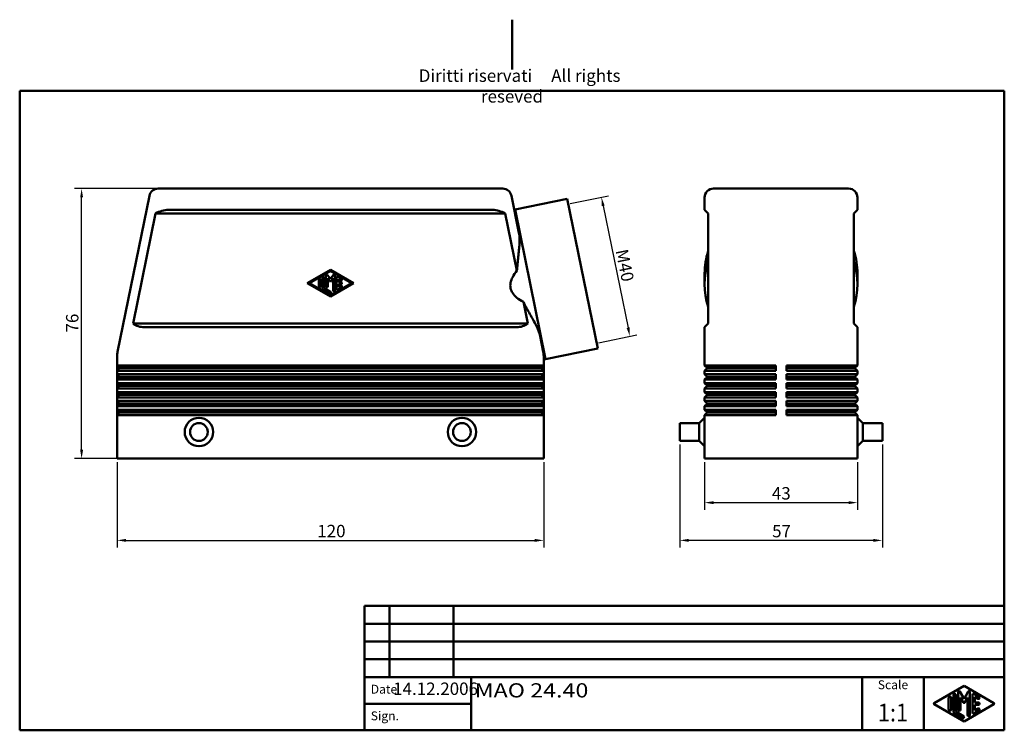
# Model space of a CAD drawing. Extents: x 10 to 287, y 10 to 210.
import ezdxf
from ezdxf.enums import TextEntityAlignment as Align

# ---------------------------------------------------------------- set-up
doc = ezdxf.new("R2010")
doc.units = 0
for name, color, linetype, lineweight in [('Bemaßungen(TC_020513_DIN)', 7, 'Continuous', 25), ('Schraffur', 179, 'Continuous', 9), ('Sichtbare Kanten(TC_020513_DIN)', 7, 'Continuous', 50), ('Skizziergeometrie(ISO)', 7, 'Continuous', 50), ('Symbole(ISO)', 7, 'Continuous', 25)]:
    doc.layers.add(name, color=color, linetype=linetype, lineweight=lineweight)
doc.styles.add('Aktuell-BSI', font='ARIAL.TTF')
doc.styles.add('Kopie von TC 5 mm', font='ARIAL.TTF', dxfattribs={"width": 1.2})
doc.styles.add('TC 2_5 mm', font='ARIAL.TTF', dxfattribs={"width": 0.9})
doc.styles.add('TC 3_5 mm', font='ARIAL.TTF', dxfattribs={"width": 0.8})
doc.styles.add('TC 5 mm', font='ARIAL.TTF', dxfattribs={"width": 0.9})
doc.dimstyles.new('STANDARD-TC_020513_DIN', dxfattribs={"dimtxt": 3.5, "dimasz": 2.5, "dimexe": 2, "dimexo": 1, "dimgap": 0.8, "dimtad": 1, "dimrnd": 1e-08, "dimzin": 12, "dimtxsty": 'Aktuell-BSI', "dimcen": 0.09, "dimdle": 10, "dimclrd": 7, "dimclre": 7, "dimclrt": 7, "dimadec": 0, "dimazin": 3, "dimtfac": 1, "dimtmove": 0, "dimatfit": 3, "dimfxl": 1, "dimtolj": 1, "dimtzin": 0, "dimlwd": 25, "dimlwe": 25, "dimarcsym": 0})

# ---------------------------------------------------------------- blocks, each defined once
blk = doc.blocks.new('Ränder Ilme Rahmen A4 quer')
at = {"layer": 'Skizziergeometrie(ISO)'}
for p, q in [((148.5, 210), (148.5, 196)), ((10, 10), (10, 190)), ((10, 190), (287, 190)), ((287, 190), (287, 10)), ((10, 10), (287, 10))]:
    blk.add_line(p, q, dxfattribs=at)
at = {"layer": 'Symbole(ISO)', "color": 7, "insert": (148.5, 196), "char_height": 3.5, "attachment_point": 2, "style": 'TC 2_5 mm'}
blk.add_mtext('\\fISOCPEUR|b0|i0;\\H3.5000;    Diritti riservati     All rights reseved', dxfattribs=at)
blk = doc.blocks.new('Schriftfelder Ilme')
at = {"layer": 'Schraffur'}
h = blk.add_hatch(color=7, dxfattribs=at)
edge = h.paths.add_edge_path()
edge.add_arc((184.66, 19.15), 0.333, 0, 180)
edge.add_line((184.32, 19.15), (184.32, 15.85))
edge.add_arc((184.66, 15.85), 0.333, 180, 360)
edge.add_line((184.99, 15.85), (184.99, 19.15))
h = blk.add_hatch(color=7, dxfattribs=at)
edge = h.paths.add_edge_path()
edge.add_line((188.49, 14.02), (186.32, 15.27))
edge.add_line((186.32, 15.27), (186.32, 19.94))
edge.add_arc((185.99, 19.94), 0.333, 0, 180)
edge.add_line((185.66, 19.94), (185.66, 15.27))
edge.add_arc((186.32, 15.27), 0.667, 180, 240.0184)
edge.add_line((185.99, 14.69), (188.16, 13.44))
edge.add_arc((188.32, 13.73), 0.333, 240.0184, 420.0184)
h = blk.add_hatch(color=7, dxfattribs=at)
edge = h.paths.add_edge_path()
edge.add_line((188.66, 18.85), (187.48, 20.89))
edge.add_arc((187.25, 20.75), 0.265, 30, 180)
edge.add_line((186.99, 20.75), (186.99, 15.85))
edge.add_arc((187.32, 15.85), 0.333, 180, 360)
edge.add_line((187.66, 15.85), (187.66, 19.25))
edge.add_line((187.66, 19.25), (188.51, 17.77))
edge.add_arc((188.66, 17.85), 0.167, 210, 330)
edge.add_line((188.8, 17.77), (189.66, 19.25))
edge.add_line((189.66, 19.25), (189.66, 14.29))
edge.add_arc((189.99, 14.29), 0.333, 180, 360)
edge.add_line((190.32, 14.29), (190.32, 20.75))
edge.add_arc((190.06, 20.75), 0.265, 0, 150)
edge.add_line((189.83, 20.89), (188.66, 18.85))
h = blk.add_hatch(color=7, dxfattribs=at)
edge = h.paths.add_edge_path()
edge.add_arc((192.69, 15.85), 0.333, 299.9816, 479.9816)
edge.add_line((192.52, 16.14), (191.66, 15.63))
edge.add_line((191.66, 15.63), (191.66, 17.17))
edge.add_line((191.66, 17.17), (192.69, 17.17))
edge.add_arc((192.69, 17.5), 0.333, 270, 450)
edge.add_line((192.69, 17.83), (191.66, 17.83))
edge.add_line((191.66, 17.83), (191.66, 19.37))
edge.add_line((191.66, 19.37), (192.52, 18.87))
edge.add_arc((192.69, 19.15), 0.333, 240.0184, 420.0184)
edge.add_line((192.86, 19.44), (191.49, 20.23))
edge.add_arc((191.32, 19.94), 0.333, 60.0184, 180)
edge.add_line((190.99, 19.94), (190.99, 15.06))
edge.add_arc((191.32, 15.06), 0.333, 180, 299.9816)
edge.add_line((191.49, 14.77), (192.86, 15.56))
for p, q in [((185.66, 19.94), (185.66, 15.27)), ((186.32, 15.27), (186.32, 19.94)), ((186.99, 20.75), (186.99, 15.85)), ((188.66, 18.85), (187.48, 20.89)), ((189.83, 20.89), (188.66, 18.85)), ((190.32, 14.29), (190.32, 20.75)), ((190.99, 15.06, 10), (190.99, 19.94, 10)), ((191.49, 20.23, 10), (192.86, 19.44, 10)), ((184.32, 15.85, 10), (184.32, 19.15, 10)), ((184.99, 19.15, 10), (184.99, 15.85, 10)), ((187.66, 19.25), (188.51, 17.77)), ((187.66, 15.85), (187.66, 19.25)), ((188.8, 17.77), (189.66, 19.25)), ((189.66, 19.25), (189.66, 14.29)), ((191.66, 19.37, 10), (191.66, 17.83, 10)), ((192.52, 18.87, 10), (191.66, 19.37, 10)), ((191.66, 17.83, 10), (192.69, 17.83, 10)), ((191.66, 17.17, 10), (191.66, 15.63, 10)), ((192.69, 17.17, 10), (191.66, 17.17, 10)), ((185.99, 14.69), (188.16, 13.44)), ((188.49, 14.02), (186.32, 15.27)), ((192.86, 15.56, 10), (191.49, 14.77, 10)), ((191.66, 15.63, 10), (192.52, 16.14, 10))]:
    blk.add_line(p, q)
for centre, radius, start, end in [((184.66, 19.15, 10), 0.333, 0, 180), ((185.99, 19.94), 0.333, 0, 180), ((187.25, 20.75), 0.265, 30, 180), ((190.06, 20.75), 0.265, 0, 150), ((191.32, 19.94, 10), 0.333, 60.0184, 180), ((192.69, 19.15, 10), 0.333, 240.0184, 60.0184), ((188.66, 17.85), 0.167, 210, 330), ((192.69, 17.5, 10), 0.333, 270, 90), ((184.66, 15.85, 10), 0.333, 180, 0), ((186.32, 15.27), 0.667, 180, 240.0184), ((187.32, 15.85), 0.333, 180, 0), ((188.32, 13.73), 0.333, 240.0184, 60.0184), ((189.99, 14.29), 0.333, 180, 0), ((191.32, 15.06, 10), 0.333, 180, 299.9816), ((192.69, 15.85, 10), 0.333, 299.9816, 119.9816)]:
    blk.add_arc(centre, radius, start, end)
at = {"layer": 'Skizziergeometrie(ISO)'}
for p, q in [((19.98, 45), (199.98, 45)), ((19.98, 45), (19.98, 10)), ((26.98, 45), (26.98, 25)), ((44.98, 45), (44.98, 25)), ((19.98, 40), (199.98, 40)), ((19.98, 35), (199.98, 35)), ((19.98, 30), (199.98, 30)), ((19.98, 25), (199.98, 25)), ((49.98, 10), (49.98, 25)), ((159.98, 25), (159.98, 10)), ((177.33, 25), (177.33, 10)), ((180.24, 17.65), (188.66, 22.5)), ((188.66, 22.5), (197.07, 17.65)), ((185.66, 15.27), (185.66, 19.94)), ((186.32, 19.94), (186.32, 15.27)), ((186.99, 15.85), (186.99, 20.75)), ((187.48, 20.89), (188.66, 18.85)), ((189.83, 20.89), (188.66, 18.85)), ((190.32, 14.29), (190.32, 20.75)), ((190.99, 15.06), (190.99, 19.94)), ((191.49, 20.23), (192.86, 19.44)), ((19.98, 17.5), (49.98, 17.5)), ((188.66, 12.5), (180.24, 17.36)), ((184.32, 15.85), (184.32, 19.15)), ((184.99, 19.15), (184.99, 15.85)), ((187.66, 19.25), (187.66, 15.85)), ((188.51, 17.77), (187.66, 19.25)), ((197.07, 17.36), (188.66, 12.5)), ((189.66, 19.25), (188.8, 17.77)), ((189.66, 14.29), (189.66, 19.25)), ((191.66, 19.37), (191.66, 17.83)), ((192.52, 18.87), (191.66, 19.37)), ((191.66, 17.83), (192.69, 17.83)), ((191.66, 17.17), (191.66, 15.63)), ((192.69, 17.17), (191.66, 17.17)), ((188.16, 13.44), (185.99, 14.69)), ((186.32, 15.27), (188.49, 14.02)), ((192.86, 15.56), (191.49, 14.77)), ((191.66, 15.63), (192.52, 16.14))]:
    blk.add_line(p, q, dxfattribs=at)
for centre, radius, start, end in [((184.66, 19.15), 0.333, 0, 180), ((185.99, 19.94), 0.333, 0, 180), ((187.25, 20.75), 0.265, 30, 180), ((190.06, 20.75), 0.265, 0, 150), ((191.32, 19.94), 0.333, 60.0184, 180), ((192.69, 19.15), 0.333, 240.0184, 60.0184), ((180.32, 17.5), 0.167, 119.9816, 240.0184), ((188.66, 17.85), 0.167, 210, 330), ((192.69, 17.5), 0.333, 270, 90), ((196.99, 17.5), 0.167, 299.9816, 60.0184), ((184.66, 15.85), 0.333, 180, 0), ((186.32, 15.27), 0.667, 180, 240.0184), ((187.32, 15.85), 0.333, 180, 0), ((188.32, 13.73), 0.333, 240.0184, 60.0184), ((189.99, 14.29), 0.333, 180, 0), ((191.32, 15.06), 0.333, 180, 299.9816), ((192.69, 15.85), 0.333, 299.9816, 119.9816)]:
    blk.add_arc(centre, radius, start, end, dxfattribs=at)
at = {"layer": 'Symbole(ISO)', "color": 7}
for s, insert, char_height, width, attachment_point, style in [(' Date', (20.98, 21.25), 2.5, 8.9975, 4, 'TC 2_5 mm'), ('14.12.2006', (39.98, 21.25), 3.5, 20.9533, 5, 'TC 3_5 mm'), ('Scale', (168.66, 22.5), 2.5, 17.3406, 5, 'TC 2_5 mm'), (' Sign.', (20.98, 13.75), 2.5, 8.971, 4, 'TC 2_5 mm')]:
    blk.add_mtext(s, dxfattribs=dict(at, insert=insert, char_height=char_height, width=width, attachment_point=attachment_point, style=style))
at = {"layer": 'Symbole(ISO)', "color": 7, "style": 'Kopie von TC 5 mm', "width": 1.2}
blk.add_attdef('BAUTEILNUMMER', text='', height=4, dxfattribs=at).set_placement((50.98, 21.25), align=Align.MIDDLE_LEFT)
at = {"layer": 'Symbole(ISO)', "color": 7, "style": 'TC 5 mm', "width": 0.9}
blk.add_attdef('FirstViewScale', text='', height=5, dxfattribs=at).set_placement((168.66, 15), align=Align.MIDDLE_CENTER)
blk = doc.blocks.new('*D11')
at = {"layer": 'Bemaßungen(TC_020513_DIN)', "color": 7, "linetype": 'Continuous', "lineweight": 25}
for p, q in [((164.84, 158.26), (175.61, 160.46)), ((174.15, 157.61), (181.16, 123.32)), ((172.84, 119.07), (183.62, 121.27))]:
    blk.add_line(p, q, dxfattribs=at)
at = {"layer": 'Bemaßungen(TC_020513_DIN)', "color": 7, "linetype": 'Continuous'}
for points in [[(174.56, 157.69), (173.75, 157.53), (173.65, 160.06)], [(181.57, 123.4), (180.75, 123.23), (181.66, 120.87)]]:
    blk.add_solid(points, dxfattribs=at)
at = {"layer": 'Defpoints', "color": 0, "linetype": 'Continuous'}
for p in [(163.86, 158.06), (181.66, 120.87), (171.86, 118.87)]:
    blk.add_point(p, dxfattribs=at)
at = {"layer": 'Bemaßungen(TC_020513_DIN)', "color": 7, "linetype": 'Continuous', "lineweight": 25, "insert": (181.05, 145.71), "char_height": 3.5, "attachment_point": 1, "rotation": 281.5467, "style": 'Aktuell-BSI'}
blk.add_mtext('\\A1;M40', dxfattribs=at)
blk = doc.blocks.new('*D12')
at = {"layer": 'Bemaßungen(TC_020513_DIN)', "color": 7, "linetype": 'Continuous', "lineweight": 25}
for p, q in [((37.42, 85.46), (37.42, 61.46)), ((157.42, 85.46), (157.42, 61.46)), ((39.92, 63.46), (154.92, 63.46))]:
    blk.add_line(p, q, dxfattribs=at)
at = {"layer": 'Bemaßungen(TC_020513_DIN)', "color": 7, "linetype": 'Continuous'}
for points in [[(39.92, 63.87), (39.92, 63.04), (37.42, 63.46)], [(154.92, 63.87), (154.92, 63.04), (157.42, 63.46)]]:
    blk.add_solid(points, dxfattribs=at)
at = {"layer": 'Defpoints', "color": 0, "linetype": 'Continuous'}
for p in [(37.42, 86.46), (157.42, 86.46), (157.42, 63.46)]:
    blk.add_point(p, dxfattribs=at)
at = {"layer": 'Bemaßungen(TC_020513_DIN)', "color": 7, "linetype": 'Continuous', "lineweight": 25, "insert": (93.72, 67.83), "char_height": 3.5, "attachment_point": 1, "style": 'Aktuell-BSI'}
blk.add_mtext('\\A1;120', dxfattribs=at)
blk = doc.blocks.new('*D13')
at = {"layer": 'Bemaßungen(TC_020513_DIN)', "color": 7, "linetype": 'Continuous', "lineweight": 25}
for p, q in [((51.53, 162.46), (25.42, 162.46)), ((27.42, 88.96), (27.42, 159.96)), ((42.42, 86.46), (25.42, 86.46))]:
    blk.add_line(p, q, dxfattribs=at)
at = {"layer": 'Bemaßungen(TC_020513_DIN)', "color": 7, "linetype": 'Continuous'}
for points in [[(27, 159.96), (27.83, 159.96), (27.42, 162.46)], [(27, 88.96), (27.83, 88.96), (27.42, 86.46)]]:
    blk.add_solid(points, dxfattribs=at)
at = {"layer": 'Defpoints', "color": 0, "linetype": 'Continuous'}
for p in [(27.42, 162.46), (52.53, 162.46), (43.42, 86.46)]:
    blk.add_point(p, dxfattribs=at)
at = {"layer": 'Bemaßungen(TC_020513_DIN)', "color": 7, "linetype": 'Continuous', "lineweight": 25, "insert": (23.04, 121.97), "char_height": 3.5, "attachment_point": 1, "rotation": 90, "style": 'Aktuell-BSI'}
blk.add_mtext('\\A1;76', dxfattribs=at)
blk = doc.blocks.new('*D14')
at = {"layer": 'Bemaßungen(TC_020513_DIN)', "color": 7, "linetype": 'Continuous', "lineweight": 25}
for p, q in [((195.69, 90.46), (195.69, 61.46)), ((252.69, 90.46), (252.69, 61.46)), ((250.19, 63.46), (198.19, 63.46))]:
    blk.add_line(p, q, dxfattribs=at)
at = {"layer": 'Bemaßungen(TC_020513_DIN)', "color": 7, "linetype": 'Continuous'}
for points in [[(198.19, 63.87), (198.19, 63.04), (195.69, 63.46)], [(250.19, 63.87), (250.19, 63.04), (252.69, 63.46)]]:
    blk.add_solid(points, dxfattribs=at)
at = {"layer": 'Defpoints', "color": 0, "linetype": 'Continuous'}
for p in [(195.69, 91.46), (252.69, 91.46), (195.69, 63.46)]:
    blk.add_point(p, dxfattribs=at)
at = {"layer": 'Bemaßungen(TC_020513_DIN)', "color": 7, "linetype": 'Continuous', "lineweight": 25, "insert": (221.68, 67.82), "char_height": 3.5, "attachment_point": 1, "style": 'Aktuell-BSI'}
blk.add_mtext('\\A1;57', dxfattribs=at)
blk = doc.blocks.new('*D15')
at = {"layer": 'Bemaßungen(TC_020513_DIN)', "color": 7, "linetype": 'Continuous', "lineweight": 25}
for p, q in [((202.69, 85.46), (202.69, 72.08)), ((245.69, 85.46), (245.69, 72.08)), ((205.19, 74.08), (243.19, 74.08))]:
    blk.add_line(p, q, dxfattribs=at)
at = {"layer": 'Bemaßungen(TC_020513_DIN)', "color": 7, "linetype": 'Continuous'}
for points in [[(205.19, 74.49), (205.19, 73.66), (202.69, 74.08)], [(243.19, 74.49), (243.19, 73.66), (245.69, 74.08)]]:
    blk.add_solid(points, dxfattribs=at)
at = {"layer": 'Defpoints', "color": 0, "linetype": 'Continuous'}
for p in [(202.69, 86.46), (245.69, 86.46), (245.69, 74.08)]:
    blk.add_point(p, dxfattribs=at)
at = {"layer": 'Bemaßungen(TC_020513_DIN)', "color": 7, "linetype": 'Continuous', "lineweight": 25, "insert": (221.61, 78.45), "char_height": 3.5, "attachment_point": 1, "style": 'Aktuell-BSI'}
blk.add_mtext('\\A1;43', dxfattribs=at)

msp = doc.modelspace()

# ---------------------------------------------------------------- linework, layer by layer
at = {"layer": 'Sichtbare Kanten(TC_020513_DIN)'}
for p, q in [((48.957, 162.458), (52.529, 162.458)), ((142.302, 162.458), (52.529, 162.458)), ((142.302, 162.458), (145.875, 162.458)), ((205.192, 162.458), (208.692, 162.458)), ((239.692, 162.458), (208.692, 162.458)), ((239.692, 162.458), (243.192, 162.458)), ((46.507, 160.458), (37.537, 116.552)), ((150.45, 150.052), (148.324, 160.458)), ((164.045, 159.627), (149.349, 156.625)), ((164.045, 159.627), (172.653, 117.498)), ((202.692, 159.958), (202.692, 156.458)), ((245.692, 156.458), (245.692, 159.958)), ((41.891, 124.458), (48.224, 155.458)), ((48.224, 155.458), (146.607, 155.458)), ((51.814, 156.458), (143.018, 156.458)), ((146.607, 155.458), (149.894, 139.371)), ((149.125, 156.537), (149.349, 156.625)), ((149.349, 156.625), (157.956, 114.495)), ((203.692, 155.458), (202.692, 156.458)), ((203.692, 155.458), (203.692, 124.458)), ((245.692, 156.458), (244.692, 155.458)), ((244.692, 124.458), (244.692, 155.458)), ((90.915, 135.858), (97.416, 139.607)), ((97.416, 139.318), (91.416, 135.858)), ((97.416, 139.607), (103.916, 135.858)), ((103.416, 135.858), (97.416, 139.318)), ((202.692, 138.563), (202.692, 135.56)), ((245.692, 138.563), (245.692, 135.56)), ((97.416, 132.109), (90.915, 135.858)), ((91.416, 135.858), (97.416, 132.398)), ((94.166, 134.868), (94.166, 136.848)), ((94.666, 136.848), (94.666, 134.868)), ((95.166, 134.302), (95.166, 137.414)), ((95.666, 137.414), (95.666, 134.446)), ((96.166, 134.868), (96.166, 137.991)), ((96.616, 138.14), (97.416, 137.069)), ((97.416, 136.234), (96.666, 137.238)), ((96.666, 137.238), (96.666, 134.868)), ((97.416, 137.069), (98.215, 138.14)), ((98.166, 137.238), (97.416, 136.234)), ((103.916, 135.858), (97.416, 132.109)), ((97.416, 132.398), (103.416, 135.858)), ((98.166, 133.725), (98.166, 137.238)), ((98.666, 137.991), (98.666, 133.725)), ((99.166, 134.302), (99.166, 137.414)), ((99.541, 137.631), (100.541, 137.054)), ((99.666, 136.981), (99.666, 136.108)), ((100.291, 136.621), (99.666, 136.981)), ((99.666, 136.108), (100.416, 136.108)), ((97.291, 132.932), (95.291, 134.085)), ((95.666, 134.446), (97.541, 133.365)), ((100.541, 134.662), (99.541, 134.085)), ((100.416, 135.608), (99.666, 135.608)), ((99.666, 135.608), (99.666, 134.734)), ((99.666, 134.734), (100.291, 135.095)), ((151.689, 130.58), (152.94, 124.458)), ((41.891, 124.458), (152.94, 124.458)), ((149.759, 123.458), (45.072, 123.458)), ((202.692, 123.458), (203.692, 124.458)), ((202.692, 123.458), (202.692, 115.351)), ((244.692, 124.458), (245.692, 123.458)), ((245.692, 115.351), (245.692, 123.458)), ((157.294, 116.552), (156.391, 120.974)), ((172.653, 117.498), (157.956, 114.495)), ((37.416, 115.351), (37.416, 112.708)), ((157.416, 112.708), (157.416, 115.351)), ((157.416, 114.481), (157.956, 114.495)), ((202.692, 115.351), (202.692, 112.708)), ((245.692, 112.708), (245.692, 115.351)), ((37.416, 112.708), (43.416, 112.708)), ((37.416, 112.708), (37.416, 111.208)), ((37.416, 112.708), (38.116, 112.008)), ((37.416, 111.208), (38.116, 111.908)), ((37.416, 111.208), (37.416, 110.208)), ((43.416, 111.208), (37.416, 111.208)), ((43.416, 112.008), (38.116, 112.008)), ((38.116, 111.908), (38.116, 112.008)), ((38.116, 111.908), (43.416, 111.908)), ((151.416, 112.708), (43.416, 112.708)), ((43.416, 112.008), (151.416, 112.008)), ((151.416, 111.908), (43.416, 111.908)), ((43.416, 111.208), (151.416, 111.208)), ((151.416, 112.708), (157.416, 112.708)), ((156.716, 112.008), (151.416, 112.008)), ((151.416, 111.908), (156.716, 111.908)), ((157.416, 111.208), (151.416, 111.208)), ((156.716, 112.008), (157.416, 112.708)), ((156.716, 111.908), (156.716, 112.008)), ((157.416, 111.208), (156.716, 111.908)), ((157.416, 111.208), (157.416, 112.708)), ((157.416, 110.208), (157.416, 111.208)), ((203.392, 112.008), (202.692, 112.708)), ((202.692, 112.708), (208.692, 112.708)), ((203.392, 111.908), (202.692, 111.208)), ((208.692, 111.208), (202.692, 111.208)), ((202.692, 111.208), (202.692, 110.208)), ((203.392, 112.008), (208.692, 112.008)), ((203.392, 111.908), (203.392, 112.008)), ((208.692, 111.908), (203.392, 111.908)), ((222.692, 112.708), (208.692, 112.708)), ((222.692, 112.008), (208.692, 112.008)), ((208.692, 111.908), (222.692, 111.908)), ((208.692, 111.208), (222.692, 111.208)), ((222.692, 111.208), (222.692, 112.708)), ((225.692, 112.708), (225.692, 111.208)), ((239.692, 112.708), (225.692, 112.708)), ((225.692, 112.008), (239.692, 112.008)), ((239.692, 111.908), (225.692, 111.908)), ((225.692, 111.208), (239.692, 111.208)), ((239.692, 112.708), (245.692, 112.708)), ((244.992, 112.008), (239.692, 112.008)), ((239.692, 111.908), (244.992, 111.908)), ((245.692, 111.208), (239.692, 111.208)), ((245.692, 112.708), (244.992, 112.008)), ((244.992, 111.908), (244.992, 112.008)), ((245.692, 111.208), (244.992, 111.908)), ((245.692, 110.208), (245.692, 111.208)), ((37.416, 110.208), (43.416, 110.208)), ((37.416, 110.208), (37.416, 108.708)), ((37.416, 110.208), (38.116, 109.508)), ((37.416, 108.708), (38.116, 109.408)), ((37.416, 108.708), (37.416, 107.708)), ((43.416, 108.708), (37.416, 108.708)), ((43.416, 109.508), (38.116, 109.508)), ((38.116, 109.408), (38.116, 109.508)), ((38.116, 109.408), (43.416, 109.408)), ((151.416, 110.208), (43.416, 110.208)), ((43.416, 109.508), (151.416, 109.508)), ((151.416, 109.408), (43.416, 109.408)), ((43.416, 108.708), (151.416, 108.708)), ((151.416, 110.208), (157.416, 110.208)), ((156.716, 109.508), (151.416, 109.508)), ((151.416, 109.408), (156.716, 109.408)), ((157.416, 108.708), (151.416, 108.708)), ((156.716, 109.508), (157.416, 110.208)), ((156.716, 109.408), (156.716, 109.508)), ((157.416, 108.708), (156.716, 109.408)), ((157.416, 108.708), (157.416, 110.208)), ((157.416, 107.708), (157.416, 108.708)), ((203.392, 109.508), (202.692, 110.208)), ((202.692, 110.208), (208.692, 110.208)), ((203.392, 109.408), (202.692, 108.708)), ((208.692, 108.708), (202.692, 108.708)), ((202.692, 108.708), (202.692, 107.708)), ((203.392, 109.508), (208.692, 109.508)), ((203.392, 109.408), (203.392, 109.508)), ((208.692, 109.408), (203.392, 109.408)), ((222.692, 110.208), (208.692, 110.208)), ((222.692, 109.508), (208.692, 109.508)), ((208.692, 109.408), (222.692, 109.408)), ((208.692, 108.708), (222.692, 108.708)), ((222.692, 108.708), (222.692, 110.208)), ((225.692, 110.208), (225.692, 108.708)), ((239.692, 110.208), (225.692, 110.208)), ((225.692, 109.508), (239.692, 109.508)), ((239.692, 109.408), (225.692, 109.408)), ((225.692, 108.708), (239.692, 108.708)), ((239.692, 110.208), (245.692, 110.208)), ((244.992, 109.508), (239.692, 109.508)), ((239.692, 109.408), (244.992, 109.408)), ((245.692, 108.708), (239.692, 108.708)), ((245.692, 110.208), (244.992, 109.508)), ((244.992, 109.408), (244.992, 109.508)), ((245.692, 108.708), (244.992, 109.408)), ((245.692, 107.708), (245.692, 108.708)), ((37.416, 107.708), (43.416, 107.708)), ((37.416, 107.708), (37.416, 106.208)), ((37.416, 107.708), (38.116, 107.008)), ((37.416, 106.208), (38.116, 106.908)), ((37.416, 106.208), (37.416, 105.208)), ((43.416, 106.208), (37.416, 106.208)), ((43.416, 107.008), (38.116, 107.008)), ((38.116, 106.908), (38.116, 107.008)), ((38.116, 106.908), (43.416, 106.908)), ((151.416, 107.708), (43.416, 107.708)), ((43.416, 107.008), (151.416, 107.008)), ((151.416, 106.908), (43.416, 106.908)), ((43.416, 106.208), (151.416, 106.208)), ((151.416, 107.708), (157.416, 107.708)), ((156.716, 107.008), (151.416, 107.008)), ((151.416, 106.908), (156.716, 106.908)), ((157.416, 106.208), (151.416, 106.208)), ((156.716, 107.008), (157.416, 107.708)), ((156.716, 106.908), (156.716, 107.008)), ((157.416, 106.208), (156.716, 106.908)), ((157.416, 106.208), (157.416, 107.708)), ((157.416, 105.208), (157.416, 106.208)), ((203.392, 107.008), (202.692, 107.708)), ((202.692, 107.708), (208.692, 107.708)), ((203.392, 106.908), (202.692, 106.208)), ((208.692, 106.208), (202.692, 106.208)), ((202.692, 106.208), (202.692, 105.208)), ((203.392, 107.008), (208.692, 107.008)), ((203.392, 106.908), (203.392, 107.008)), ((208.692, 106.908), (203.392, 106.908)), ((222.692, 107.708), (208.692, 107.708)), ((222.692, 107.008), (208.692, 107.008)), ((208.692, 106.908), (222.692, 106.908)), ((208.692, 106.208), (222.692, 106.208)), ((222.692, 106.208), (222.692, 107.708)), ((225.692, 107.708), (225.692, 106.208)), ((239.692, 107.708), (225.692, 107.708)), ((225.692, 107.008), (239.692, 107.008)), ((239.692, 106.908), (225.692, 106.908)), ((225.692, 106.208), (239.692, 106.208)), ((239.692, 107.708), (245.692, 107.708)), ((244.992, 107.008), (239.692, 107.008)), ((239.692, 106.908), (244.992, 106.908)), ((245.692, 106.208), (239.692, 106.208)), ((245.692, 107.708), (244.992, 107.008)), ((244.992, 106.908), (244.992, 107.008)), ((245.692, 106.208), (244.992, 106.908)), ((245.692, 105.208), (245.692, 106.208)), ((37.416, 105.208), (43.416, 105.208)), ((37.416, 105.208), (37.416, 103.708)), ((37.416, 105.208), (38.116, 104.508)), ((37.416, 103.708), (38.116, 104.408)), ((37.416, 103.708), (37.416, 102.708)), ((43.416, 103.708), (37.416, 103.708)), ((37.416, 102.708), (43.416, 102.708)), ((37.416, 102.708), (37.416, 101.208)), ((37.416, 102.708), (38.116, 102.008)), ((43.416, 104.508), (38.116, 104.508)), ((38.116, 104.408), (38.116, 104.508)), ((38.116, 104.408), (43.416, 104.408)), ((151.416, 105.208), (43.416, 105.208)), ((43.416, 104.508), (151.416, 104.508)), ((151.416, 104.408), (43.416, 104.408)), ((43.416, 103.708), (151.416, 103.708)), ((151.416, 102.708), (43.416, 102.708)), ((151.416, 105.208), (157.416, 105.208)), ((156.716, 104.508), (151.416, 104.508)), ((151.416, 104.408), (156.716, 104.408)), ((157.416, 103.708), (151.416, 103.708)), ((151.416, 102.708), (157.416, 102.708)), ((156.716, 104.508), (157.416, 105.208)), ((156.716, 104.408), (156.716, 104.508)), ((157.416, 103.708), (156.716, 104.408)), ((156.716, 102.008), (157.416, 102.708)), ((157.416, 103.708), (157.416, 105.208)), ((157.416, 102.708), (157.416, 103.708)), ((157.416, 101.208), (157.416, 102.708)), ((203.392, 104.508), (202.692, 105.208)), ((202.692, 105.208), (208.692, 105.208)), ((203.392, 104.408), (202.692, 103.708)), ((208.692, 103.708), (202.692, 103.708)), ((202.692, 103.708), (202.692, 102.708)), ((203.392, 102.008), (202.692, 102.708)), ((202.692, 102.708), (208.692, 102.708)), ((203.392, 104.508), (208.692, 104.508)), ((203.392, 104.408), (203.392, 104.508)), ((208.692, 104.408), (203.392, 104.408)), ((222.692, 105.208), (208.692, 105.208)), ((222.692, 104.508), (208.692, 104.508)), ((208.692, 104.408), (222.692, 104.408)), ((208.692, 103.708), (222.692, 103.708)), ((222.692, 102.708), (208.692, 102.708)), ((222.692, 103.708), (222.692, 105.208)), ((222.692, 101.208), (222.692, 102.708)), ((225.692, 105.208), (225.692, 103.708)), ((239.692, 105.208), (225.692, 105.208)), ((225.692, 104.508), (239.692, 104.508)), ((239.692, 104.408), (225.692, 104.408)), ((225.692, 103.708), (239.692, 103.708)), ((225.692, 102.708), (225.692, 101.208)), ((239.692, 102.708), (225.692, 102.708)), ((239.692, 105.208), (245.692, 105.208)), ((244.992, 104.508), (239.692, 104.508)), ((239.692, 104.408), (244.992, 104.408)), ((245.692, 103.708), (239.692, 103.708)), ((239.692, 102.708), (245.692, 102.708)), ((245.692, 105.208), (244.992, 104.508)), ((244.992, 104.408), (244.992, 104.508)), ((245.692, 103.708), (244.992, 104.408)), ((245.692, 102.708), (244.992, 102.008)), ((245.692, 102.708), (245.692, 103.708)), ((37.416, 101.208), (38.116, 101.908)), ((37.416, 101.208), (37.416, 100.208)), ((43.416, 101.208), (37.416, 101.208)), ((37.416, 100.208), (43.416, 100.208)), ((37.416, 100.208), (37.416, 98.708)), ((37.416, 100.208), (38.116, 99.508)), ((43.416, 102.008), (38.116, 102.008)), ((38.116, 101.908), (38.116, 102.008)), ((38.116, 101.908), (43.416, 101.908)), ((43.416, 102.008), (151.416, 102.008)), ((151.416, 101.908), (43.416, 101.908)), ((43.416, 101.208), (151.416, 101.208)), ((151.416, 100.208), (43.416, 100.208)), ((156.716, 102.008), (151.416, 102.008)), ((151.416, 101.908), (156.716, 101.908)), ((157.416, 101.208), (151.416, 101.208)), ((151.416, 100.208), (157.416, 100.208)), ((156.716, 101.908), (156.716, 102.008)), ((157.416, 101.208), (156.716, 101.908)), ((156.716, 99.508), (157.416, 100.208)), ((157.416, 100.208), (157.416, 101.208)), ((157.416, 98.708), (157.416, 100.208)), ((203.392, 101.908), (202.692, 101.208)), ((208.692, 101.208), (202.692, 101.208)), ((202.692, 101.208), (202.692, 100.208)), ((203.392, 99.508), (202.692, 100.208)), ((202.692, 100.208), (208.692, 100.208)), ((203.392, 102.008), (208.692, 102.008)), ((203.392, 101.908), (203.392, 102.008)), ((208.692, 101.908), (203.392, 101.908)), ((222.692, 102.008), (208.692, 102.008)), ((208.692, 101.908), (222.692, 101.908)), ((208.692, 101.208), (222.692, 101.208)), ((222.692, 100.208), (208.692, 100.208)), ((222.692, 98.708), (222.692, 100.208)), ((225.692, 102.008), (239.692, 102.008)), ((239.692, 101.908), (225.692, 101.908)), ((225.692, 101.208), (239.692, 101.208)), ((225.692, 100.208), (225.692, 98.708)), ((239.692, 100.208), (225.692, 100.208)), ((244.992, 102.008), (239.692, 102.008)), ((239.692, 101.908), (244.992, 101.908)), ((245.692, 101.208), (239.692, 101.208)), ((239.692, 100.208), (245.692, 100.208)), ((244.992, 101.908), (244.992, 102.008)), ((245.692, 101.208), (244.992, 101.908)), ((245.692, 100.208), (244.992, 99.508)), ((245.692, 100.208), (245.692, 101.208)), ((37.416, 98.708), (38.116, 99.408)), ((37.416, 98.708), (37.416, 86.458)), ((43.416, 98.708), (37.416, 98.708)), ((43.416, 99.508), (38.116, 99.508)), ((38.116, 99.408), (38.116, 99.508)), ((38.116, 99.408), (43.416, 99.408)), ((43.416, 99.508), (151.416, 99.508)), ((151.416, 99.408), (43.416, 99.408)), ((43.416, 98.708), (151.416, 98.708)), ((156.716, 99.508), (151.416, 99.508)), ((151.416, 99.408), (156.716, 99.408)), ((157.416, 98.708), (151.416, 98.708)), ((156.716, 99.408), (156.716, 99.508)), ((157.416, 98.708), (156.716, 99.408)), ((157.416, 86.458), (157.416, 98.708)), ((201.192, 96.458), (202.692, 97.958)), ((202.692, 98.708), (203.392, 99.408)), ((208.692, 98.708), (202.692, 98.708)), ((202.692, 98.708), (202.692, 86.458)), ((203.392, 99.508), (208.692, 99.508)), ((203.392, 99.408), (203.392, 99.508)), ((208.692, 99.408), (203.392, 99.408)), ((222.692, 99.508), (208.692, 99.508)), ((208.692, 99.408), (222.692, 99.408)), ((208.692, 98.708), (222.692, 98.708)), ((225.692, 99.508), (239.692, 99.508)), ((239.692, 99.408), (225.692, 99.408)), ((225.692, 98.708), (239.692, 98.708)), ((244.992, 99.508), (239.692, 99.508)), ((239.692, 99.408), (244.992, 99.408)), ((245.692, 98.708), (239.692, 98.708)), ((244.992, 99.408), (244.992, 99.508)), ((245.692, 98.708), (244.992, 99.408)), ((245.692, 86.458), (245.692, 98.708)), ((247.192, 96.458), (245.692, 97.958)), ((195.692, 96.458), (195.692, 91.458)), ((201.192, 96.458), (195.692, 96.458)), ((201.192, 96.458), (201.192, 91.458)), ((247.192, 96.458), (247.192, 91.458)), ((252.692, 96.458), (247.192, 96.458)), ((252.692, 96.458), (252.692, 91.458)), ((201.192, 91.458), (195.692, 91.458)), ((201.192, 91.458), (202.692, 89.958)), ((247.192, 91.458), (245.692, 89.958)), ((252.692, 91.458), (247.192, 91.458)), ((43.416, 86.458), (37.416, 86.458)), ((151.416, 86.458), (43.416, 86.458)), ((157.416, 86.458), (151.416, 86.458)), ((208.692, 86.458), (202.692, 86.458)), ((239.692, 86.458), (208.692, 86.458)), ((245.692, 86.458), (239.692, 86.458))]:
    msp.add_line(p, q, dxfattribs=at)
at = {"layer": 'Sichtbare Kanten(TC_020513_DIN)', "flags": 128}
for points in [[(149.894, 139.371), (149.923, 139.864), (149.96, 140.357), (150.002, 140.849), (150.048, 141.339), (150.098, 141.826), (150.15, 142.311), (150.204, 142.792), (150.257, 143.27), (150.311, 143.743), (150.362, 144.212), (150.412, 144.675), (150.458, 145.132), (150.501, 145.584), (150.538, 146.028), (150.57, 146.465), (150.596, 146.894), (150.614, 147.315), (150.624, 147.727), (150.626, 148.13), (150.617, 148.523), (150.597, 148.907), (150.565, 149.293), (150.516, 149.676), (150.45, 150.052)], [(151.689, 130.58), (151.178, 130.865), (150.707, 131.156), (150.274, 131.454), (149.881, 131.757), (149.526, 132.067), (149.209, 132.383), (148.93, 132.706), (148.689, 133.036), (148.485, 133.372), (148.318, 133.716), (148.189, 134.067), (148.096, 134.425), (148.041, 134.791), (148.022, 135.164), (148.041, 135.546), (148.096, 135.935), (148.189, 136.333), (148.319, 136.74), (148.486, 137.155), (148.691, 137.579), (148.934, 138.013), (149.216, 138.455), (149.535, 138.908), (149.894, 139.371)], [(156.391, 120.974), (156.304, 121.345), (156.198, 121.716), (156.077, 122.084), (155.944, 122.446), (155.798, 122.811), (155.639, 123.181), (155.468, 123.556), (155.286, 123.936), (155.094, 124.32), (154.894, 124.71), (154.685, 125.104), (154.469, 125.502), (154.247, 125.904), (154.019, 126.311), (153.788, 126.722), (153.554, 127.136), (153.317, 127.555), (153.079, 127.976), (152.841, 128.402), (152.604, 128.831), (152.369, 129.263), (152.137, 129.699), (151.91, 130.138), (151.689, 130.58)]]:
    msp.add_lwpolyline(points, dxfattribs=at)
at = {"layer": 'Sichtbare Kanten(TC_020513_DIN)'}
for centre, radius in [((60.416, 93.958), 4), ((134.416, 93.958), 4), ((60.416, 93.958), 2.5), ((134.416, 93.958), 2.5)]:
    msp.add_circle(centre, radius, dxfattribs=at)
for centre, radius, start, end in [((48.957, 159.958), 2.5, 90, 168.45331), ((145.875, 159.958), 2.5, 11.54669, 90), ((205.192, 159.958), 2.5, 90, 180), ((243.192, 159.958), 2.5, 0, 90), ((94.416, 136.848), 0.25, 0, 180), ((95.416, 137.414), 0.25, 0, 180), ((96.416, 137.991), 0.25, 36.7434, 180), ((98.416, 137.991), 0.25, 0, 143.2566), ((99.416, 137.414), 0.25, 60.02938, 180), ((100.416, 136.838), 0.25, 240.02938, 60.02938), ((100.416, 135.858), 0.25, 270, 90), ((94.416, 134.868), 0.25, 180, 0), ((95.416, 134.302), 0.25, 180, 240.02938), ((96.416, 134.868), 0.25, 180, 0), ((97.416, 133.148), 0.25, 240.02938, 60.02938), ((98.416, 133.725), 0.25, 180, 0), ((99.416, 134.302), 0.25, 180, 299.97062), ((100.416, 134.878), 0.25, 299.97062, 119.97062), ((43.416, 115.351), 6, 168.45331, 180), ((151.416, 115.351), 6, 0, 11.54669)]:
    msp.add_arc(centre, radius, start, end, dxfattribs=at)
for centre, major_axis, ratio, start_param, end_param in [((50.588, 150.458), (5.197, 4.243), 0.8163551, 0.7853982, 1.3710837), ((144.243, 150.458), (5.197, -4.243), 0.8163551, 1.7705089, 2.3561945), ((224.192, 138.563), (-21.5, 0), 0.9797619, 5.9769935, 6.2831853), ((224.192, 138.563), (21.5, 0), 0.9797619, 0, 0.3061918), ((224.192, 135.56), (-21.5, 0), 0.9797619, 5.9769935, 6.5893772), ((224.192, 135.56), (21.5, 0), 0.9797619, 5.9769935, 6.5893772), ((46.298, 129.458), (-5.197, -4.243), 0.8163551, 0.1997126, 0.7853982), ((148.534, 129.458), (-5.197, 4.243), 0.8163551, 2.3561945, 2.94188)]:
    msp.add_ellipse(centre, major_axis=major_axis, ratio=ratio, start_param=start_param, end_param=end_param, dxfattribs=at)

# ---------------------------------------------------------------- block references
msp.add_blockref('Ränder Ilme Rahmen A4 quer', (0, 0))
msp.add_blockref('Schriftfelder Ilme', (87.02, -0.001)).add_auto_attribs({'FirstViewScale': '1:1', 'BAUTEILNUMMER': 'MAO 24.40'})

# ---------------------------------------------------------------- dimensions: what is measured, and where the dimension line sits
at = {"layer": 'Bemaßungen(TC_020513_DIN)', "color": 7, "linetype": 'Continuous', "lineweight": 25}
for base, p1, p2, angle, picture, middle in [((27.416, 162.458), (43.416, 86.458), (52.529, 162.458), 90, '*D13', (27.416, 124.458)), ((195.692, 63.458), (252.692, 91.458), (195.692, 91.458), 180, '*D14', (224.192, 63.458)), ((157.416, 63.458), (37.416, 86.458), (157.416, 86.458), 180, '*D12', (97.416, 63.458)), ((245.692, 74.078), (202.692, 86.458), (245.692, 86.458), 180, '*D15', (224.192, 74.078))]:
    dim = msp.add_linear_dim(base=base, p1=p1, p2=p2, angle=angle, dimstyle='STANDARD-TC_020513_DIN', override={"dimdec": 2, "dimtp": 0, "dimtm": 0, "dimtdec": 2}, dxfattribs=at)
    dim.commit()
    dim.dimension.update_dxf_attribs({"geometry": picture, "text_midpoint": middle, "dimtype": 160})
dim = msp.add_linear_dim(base=(181.66, 120.869), p1=(163.856, 158.058), p2=(171.862, 118.867), angle=101.54669, text='M<>', dimstyle='STANDARD-TC_020513_DIN', override={"dimdec": 2, "dimtp": 0, "dimtm": 0, "dimtdec": 2}, dxfattribs=at)
dim.commit()
dim.dimension.update_dxf_attribs({"geometry": '*D11', "text_midpoint": (177.657, 140.464), "dimtype": 160})

doc.saveas('drawing.dxf')
